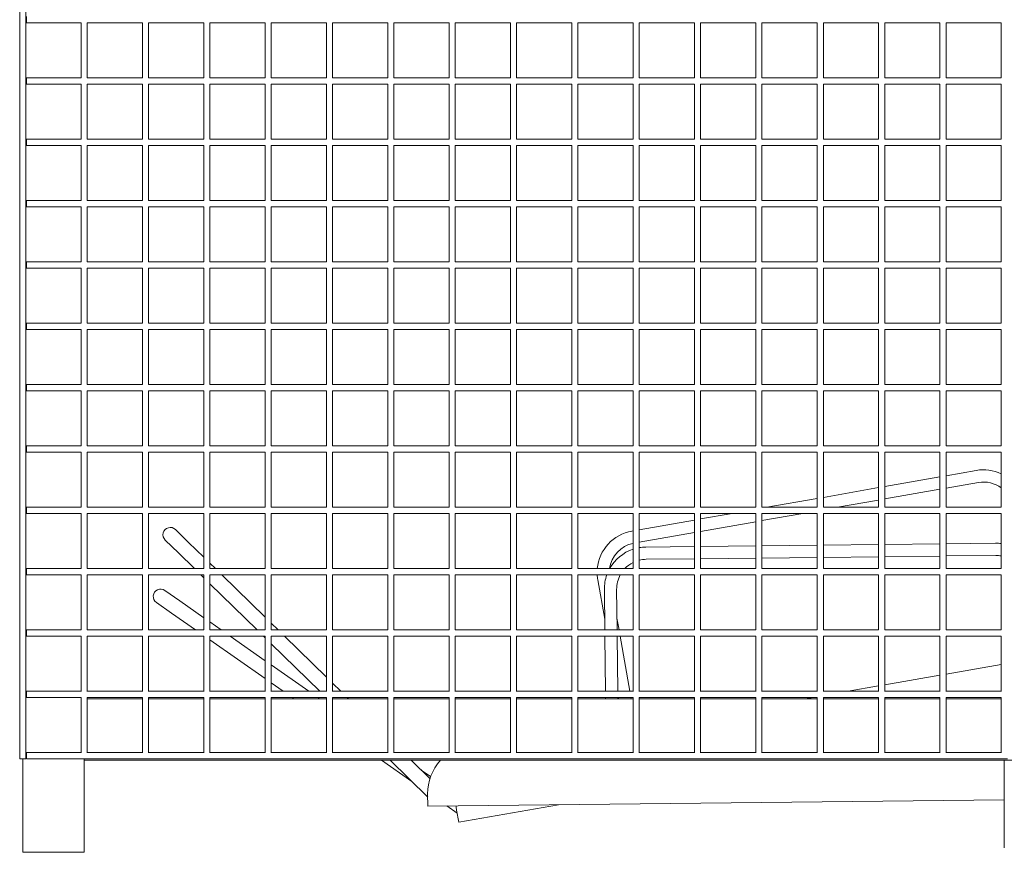
# Model space of a CAD drawing. Units: millimetres. Extents: x -1551 to 9599, y -5804 to 23501.
# Drawn here: x 6249 to 7051, y -4929 to -4250 of the extents above; entities that cross this region are included whole.
import ezdxf

# ---------------------------------------------------------------- set-up
doc = ezdxf.new("R2010")
doc.units = ezdxf.units.MM
doc.header["$MEASUREMENT"] = 0

# ---------------------------------------------------------------- blocks, each defined once
blk = doc.blocks.new('CAM_TT_Side')
at = {"color": 0, "linetype": 'Continuous', "lineweight": 0}
for p, q in [((-2.5, 76.13), (-2.5, 3102.63)), ((2.5, 76.13), (2.5, 3102.38)), ((3, 681.24), (3, 676.24)), ((47.5, 676.24), (3, 676.24)), ((47.5, 631.23), (47.5, 676.24)), ((97.5, 676.24), (52.5, 676.24)), ((52.5, 631.23), (52.5, 676.24)), ((97.5, 631.23), (97.5, 676.24)), ((147.5, 676.24), (102.5, 676.24)), ((102.5, 631.23), (102.5, 676.24)), ((147.5, 631.23), (147.5, 676.24)), ((197.5, 676.24), (152.5, 676.24)), ((152.5, 631.23), (152.5, 676.24)), ((197.5, 631.23), (197.5, 676.24)), ((247.5, 676.24), (202.5, 676.24)), ((202.5, 631.23), (202.5, 676.24)), ((247.5, 631.23), (247.5, 676.24)), ((297.5, 676.24), (252.5, 676.24)), ((252.5, 631.23), (252.5, 676.24)), ((297.5, 631.23), (297.5, 676.24)), ((347.5, 676.24), (302.5, 676.24)), ((302.5, 631.23), (302.5, 676.24)), ((347.5, 631.23), (347.5, 676.24)), ((397.5, 676.24), (352.5, 676.24)), ((352.5, 631.23), (352.5, 676.24)), ((397.5, 631.23), (397.5, 676.24)), ((447.5, 676.24), (402.5, 676.24)), ((402.5, 631.23), (402.5, 676.24)), ((447.5, 631.23), (447.5, 676.24)), ((497.5, 676.24), (452.5, 676.24)), ((452.5, 631.23), (452.5, 676.24)), ((497.5, 631.23), (497.5, 676.24)), ((547.5, 676.24), (502.5, 676.24)), ((502.5, 631.23), (502.5, 676.24)), ((547.5, 631.23), (547.5, 676.24)), ((597.5, 676.24), (552.5, 676.24)), ((552.5, 631.23), (552.5, 676.24)), ((597.5, 631.23), (597.5, 676.24)), ((647.5, 676.24), (602.5, 676.24)), ((602.5, 631.23), (602.5, 676.24)), ((647.5, 631.23), (647.5, 676.24)), ((697.5, 676.24), (652.5, 676.24)), ((652.5, 631.23), (652.5, 676.24)), ((697.5, 631.23), (697.5, 676.24)), ((747.5, 676.24), (702.5, 676.24)), ((702.5, 631.23), (702.5, 676.24)), ((747.5, 631.23), (747.5, 676.24)), ((797.5, 676.24), (752.5, 676.24)), ((752.5, 631.23), (752.5, 676.24)), ((797.5, 631.23), (797.5, 676.24)), ((3, 631.24), (3, 626.24)), ((47.5, 631.24), (3, 631.24)), ((47.5, 626.24), (3, 626.24)), ((47.5, 581.23), (47.5, 626.24)), ((97.5, 631.24), (52.5, 631.24)), ((97.5, 626.24), (52.5, 626.24)), ((52.5, 581.23), (52.5, 626.24)), ((97.5, 581.23), (97.5, 626.24)), ((147.5, 631.24), (102.5, 631.24)), ((147.5, 626.24), (102.5, 626.24)), ((102.5, 581.23), (102.5, 626.24)), ((147.5, 581.23), (147.5, 626.24)), ((197.5, 631.24), (152.5, 631.24)), ((197.5, 626.24), (152.5, 626.24)), ((152.5, 581.23), (152.5, 626.24)), ((197.5, 581.23), (197.5, 626.24)), ((247.5, 631.24), (202.5, 631.24)), ((247.5, 626.24), (202.5, 626.24)), ((202.5, 581.23), (202.5, 626.24)), ((247.5, 581.23), (247.5, 626.24)), ((297.5, 631.24), (252.5, 631.24)), ((297.5, 626.24), (252.5, 626.24)), ((252.5, 581.23), (252.5, 626.24)), ((297.5, 581.23), (297.5, 626.24)), ((347.5, 631.24), (302.5, 631.24)), ((347.5, 626.24), (302.5, 626.24)), ((302.5, 581.23), (302.5, 626.24)), ((347.5, 581.23), (347.5, 626.24)), ((397.5, 631.24), (352.5, 631.24)), ((397.5, 626.24), (352.5, 626.24)), ((352.5, 581.23), (352.5, 626.24)), ((397.5, 581.23), (397.5, 626.24)), ((447.5, 631.24), (402.5, 631.24)), ((447.5, 626.24), (402.5, 626.24)), ((402.5, 581.23), (402.5, 626.24)), ((447.5, 581.23), (447.5, 626.24)), ((497.5, 631.24), (452.5, 631.24)), ((497.5, 626.24), (452.5, 626.24)), ((452.5, 581.23), (452.5, 626.24)), ((497.5, 581.23), (497.5, 626.24)), ((547.5, 631.24), (502.5, 631.24)), ((547.5, 626.24), (502.5, 626.24)), ((502.5, 581.23), (502.5, 626.24)), ((547.5, 581.23), (547.5, 626.24)), ((597.5, 631.24), (552.5, 631.24)), ((597.5, 626.24), (552.5, 626.24)), ((552.5, 581.23), (552.5, 626.24)), ((597.5, 581.23), (597.5, 626.24)), ((647.5, 631.24), (602.5, 631.24)), ((647.5, 626.24), (602.5, 626.24)), ((602.5, 581.23), (602.5, 626.24)), ((647.5, 581.23), (647.5, 626.24)), ((697.5, 631.24), (652.5, 631.24)), ((697.5, 626.24), (652.5, 626.24)), ((652.5, 581.23), (652.5, 626.24)), ((697.5, 581.23), (697.5, 626.24)), ((747.5, 631.24), (702.5, 631.24)), ((747.5, 626.24), (702.5, 626.24)), ((702.5, 581.23), (702.5, 626.24)), ((747.5, 581.23), (747.5, 626.24)), ((797.5, 631.24), (752.5, 631.24)), ((797.5, 626.24), (752.5, 626.24)), ((752.5, 581.23), (752.5, 626.24)), ((797.5, 581.23), (797.5, 626.24)), ((3, 581.24), (3, 576.24)), ((47.5, 581.24), (3, 581.24)), ((97.5, 581.24), (52.5, 581.24)), ((147.5, 581.24), (102.5, 581.24)), ((197.5, 581.24), (152.5, 581.24)), ((247.5, 581.24), (202.5, 581.24)), ((297.5, 581.24), (252.5, 581.24)), ((347.5, 581.24), (302.5, 581.24)), ((397.5, 581.24), (352.5, 581.24)), ((447.5, 581.24), (402.5, 581.24)), ((497.5, 581.24), (452.5, 581.24)), ((547.5, 581.24), (502.5, 581.24)), ((597.5, 581.24), (552.5, 581.24)), ((647.5, 581.24), (602.5, 581.24)), ((697.5, 581.24), (652.5, 581.24)), ((747.5, 581.24), (702.5, 581.24)), ((797.5, 581.24), (752.5, 581.24)), ((47.5, 576.24), (3, 576.24)), ((47.5, 531.23), (47.5, 576.24)), ((97.5, 576.24), (52.5, 576.24)), ((52.5, 531.23), (52.5, 576.24)), ((97.5, 531.23), (97.5, 576.24)), ((147.5, 576.24), (102.5, 576.24)), ((102.5, 531.23), (102.5, 576.24)), ((147.5, 531.23), (147.5, 576.24)), ((197.5, 576.24), (152.5, 576.24)), ((152.5, 531.23), (152.5, 576.24)), ((197.5, 531.23), (197.5, 576.24)), ((247.5, 576.24), (202.5, 576.24)), ((202.5, 531.23), (202.5, 576.24)), ((247.5, 531.23), (247.5, 576.24)), ((297.5, 576.24), (252.5, 576.24)), ((252.5, 531.23), (252.5, 576.24)), ((297.5, 531.23), (297.5, 576.24)), ((347.5, 576.24), (302.5, 576.24)), ((302.5, 531.23), (302.5, 576.24)), ((347.5, 531.23), (347.5, 576.24)), ((397.5, 576.24), (352.5, 576.24)), ((352.5, 531.23), (352.5, 576.24)), ((397.5, 531.23), (397.5, 576.24)), ((447.5, 576.24), (402.5, 576.24)), ((402.5, 531.23), (402.5, 576.24)), ((447.5, 531.23), (447.5, 576.24)), ((497.5, 576.24), (452.5, 576.24)), ((452.5, 531.23), (452.5, 576.24)), ((497.5, 531.23), (497.5, 576.24)), ((547.5, 576.24), (502.5, 576.24)), ((502.5, 531.23), (502.5, 576.24)), ((547.5, 531.23), (547.5, 576.24)), ((597.5, 576.24), (552.5, 576.24)), ((552.5, 531.23), (552.5, 576.24)), ((597.5, 531.23), (597.5, 576.24)), ((647.5, 576.24), (602.5, 576.24)), ((602.5, 531.23), (602.5, 576.24)), ((647.5, 531.23), (647.5, 576.24)), ((697.5, 576.24), (652.5, 576.24)), ((652.5, 531.23), (652.5, 576.24)), ((697.5, 531.23), (697.5, 576.24)), ((747.5, 576.24), (702.5, 576.24)), ((702.5, 531.23), (702.5, 576.24)), ((747.5, 531.23), (747.5, 576.24)), ((797.5, 576.24), (752.5, 576.24)), ((752.5, 531.23), (752.5, 576.24)), ((797.5, 531.23), (797.5, 576.24)), ((3, 531.24), (3, 526.24)), ((47.5, 531.24), (3, 531.24)), ((97.5, 531.24), (52.5, 531.24)), ((147.5, 531.24), (102.5, 531.24)), ((197.5, 531.24), (152.5, 531.24)), ((247.5, 531.24), (202.5, 531.24)), ((297.5, 531.24), (252.5, 531.24)), ((347.5, 531.24), (302.5, 531.24)), ((397.5, 531.24), (352.5, 531.24)), ((447.5, 531.24), (402.5, 531.24)), ((497.5, 531.24), (452.5, 531.24)), ((547.5, 531.24), (502.5, 531.24)), ((597.5, 531.24), (552.5, 531.24)), ((647.5, 531.24), (602.5, 531.24)), ((697.5, 531.24), (652.5, 531.24)), ((747.5, 531.24), (702.5, 531.24)), ((797.5, 531.24), (752.5, 531.24)), ((47.5, 526.24), (3, 526.24)), ((47.5, 481.23), (47.5, 526.24)), ((97.5, 526.24), (52.5, 526.24)), ((52.5, 481.23), (52.5, 526.24)), ((97.5, 481.23), (97.5, 526.24)), ((147.5, 526.24), (102.5, 526.24)), ((102.5, 481.23), (102.5, 526.24)), ((147.5, 481.23), (147.5, 526.24)), ((197.5, 526.24), (152.5, 526.24)), ((152.5, 481.23), (152.5, 526.24)), ((197.5, 481.23), (197.5, 526.24)), ((247.5, 526.24), (202.5, 526.24)), ((202.5, 481.23), (202.5, 526.24)), ((247.5, 481.23), (247.5, 526.24)), ((297.5, 526.24), (252.5, 526.24)), ((252.5, 481.23), (252.5, 526.24)), ((297.5, 481.23), (297.5, 526.24)), ((347.5, 526.24), (302.5, 526.24)), ((302.5, 481.23), (302.5, 526.24)), ((347.5, 481.23), (347.5, 526.24)), ((397.5, 526.24), (352.5, 526.24)), ((352.5, 481.23), (352.5, 526.24)), ((397.5, 481.23), (397.5, 526.24)), ((447.5, 526.24), (402.5, 526.24)), ((402.5, 481.23), (402.5, 526.24)), ((447.5, 481.23), (447.5, 526.24)), ((497.5, 526.24), (452.5, 526.24)), ((452.5, 481.23), (452.5, 526.24)), ((497.5, 481.23), (497.5, 526.24)), ((547.5, 526.24), (502.5, 526.24)), ((502.5, 481.23), (502.5, 526.24)), ((547.5, 481.23), (547.5, 526.24)), ((597.5, 526.24), (552.5, 526.24)), ((552.5, 481.23), (552.5, 526.24)), ((597.5, 481.23), (597.5, 526.24)), ((647.5, 526.24), (602.5, 526.24)), ((602.5, 481.23), (602.5, 526.24)), ((647.5, 481.23), (647.5, 526.24)), ((697.5, 526.24), (652.5, 526.24)), ((652.5, 481.23), (652.5, 526.24)), ((697.5, 481.23), (697.5, 526.24)), ((747.5, 526.24), (702.5, 526.24)), ((702.5, 481.23), (702.5, 526.24)), ((747.5, 481.23), (747.5, 526.24)), ((797.5, 526.24), (752.5, 526.24)), ((752.5, 481.23), (752.5, 526.24)), ((797.5, 481.23), (797.5, 526.24)), ((3, 481.24), (3, 476.24)), ((47.5, 481.24), (3, 481.24)), ((47.5, 476.24), (3, 476.24)), ((47.5, 431.23), (47.5, 476.24)), ((97.5, 481.24), (52.5, 481.24)), ((97.5, 476.24), (52.5, 476.24)), ((52.5, 431.23), (52.5, 476.24)), ((97.5, 431.23), (97.5, 476.24)), ((147.5, 481.24), (102.5, 481.24)), ((147.5, 476.24), (102.5, 476.24)), ((102.5, 431.23), (102.5, 476.24)), ((147.5, 431.23), (147.5, 476.24)), ((197.5, 481.24), (152.5, 481.24)), ((197.5, 476.24), (152.5, 476.24)), ((152.5, 431.23), (152.5, 476.24)), ((197.5, 431.23), (197.5, 476.24)), ((247.5, 481.24), (202.5, 481.24)), ((247.5, 476.24), (202.5, 476.24)), ((202.5, 431.23), (202.5, 476.24)), ((247.5, 431.23), (247.5, 476.24)), ((297.5, 481.24), (252.5, 481.24)), ((297.5, 476.24), (252.5, 476.24)), ((252.5, 431.23), (252.5, 476.24)), ((297.5, 431.23), (297.5, 476.24)), ((347.5, 481.24), (302.5, 481.24)), ((347.5, 476.24), (302.5, 476.24)), ((302.5, 431.23), (302.5, 476.24)), ((347.5, 431.23), (347.5, 476.24)), ((397.5, 481.24), (352.5, 481.24)), ((397.5, 476.24), (352.5, 476.24)), ((352.5, 431.23), (352.5, 476.24)), ((397.5, 431.23), (397.5, 476.24)), ((447.5, 481.24), (402.5, 481.24)), ((447.5, 476.24), (402.5, 476.24)), ((402.5, 431.23), (402.5, 476.24)), ((447.5, 431.23), (447.5, 476.24)), ((497.5, 481.24), (452.5, 481.24)), ((497.5, 476.24), (452.5, 476.24)), ((452.5, 431.23), (452.5, 476.24)), ((497.5, 431.23), (497.5, 476.24)), ((547.5, 481.24), (502.5, 481.24)), ((547.5, 476.24), (502.5, 476.24)), ((502.5, 431.23), (502.5, 476.24)), ((547.5, 431.23), (547.5, 476.24)), ((597.5, 481.24), (552.5, 481.24)), ((597.5, 476.24), (552.5, 476.24)), ((552.5, 431.23), (552.5, 476.24)), ((597.5, 431.23), (597.5, 476.24)), ((647.5, 481.24), (602.5, 481.24)), ((647.5, 476.24), (602.5, 476.24)), ((602.5, 431.23), (602.5, 476.24)), ((647.5, 431.23), (647.5, 476.24)), ((697.5, 481.24), (652.5, 481.24)), ((697.5, 476.24), (652.5, 476.24)), ((652.5, 431.23), (652.5, 476.24)), ((697.5, 431.23), (697.5, 476.24)), ((747.5, 481.24), (702.5, 481.24)), ((747.5, 476.24), (702.5, 476.24)), ((702.5, 431.23), (702.5, 476.24)), ((747.5, 431.23), (747.5, 476.24)), ((797.5, 481.24), (752.5, 481.24)), ((797.5, 476.24), (752.5, 476.24)), ((752.5, 431.23), (752.5, 476.24)), ((797.5, 431.23), (797.5, 476.24)), ((3, 431.24), (3, 426.24)), ((47.5, 431.24), (3, 431.24)), ((47.5, 426.24), (3, 426.24)), ((47.5, 381.23), (47.5, 426.24)), ((97.5, 431.24), (52.5, 431.24)), ((97.5, 426.24), (52.5, 426.24)), ((52.5, 381.23), (52.5, 426.24)), ((97.5, 381.23), (97.5, 426.24)), ((147.5, 431.24), (102.5, 431.24)), ((147.5, 426.24), (102.5, 426.24)), ((102.5, 381.23), (102.5, 426.24)), ((147.5, 381.23), (147.5, 426.24)), ((197.5, 431.24), (152.5, 431.24)), ((197.5, 426.24), (152.5, 426.24)), ((152.5, 381.23), (152.5, 426.24)), ((197.5, 381.23), (197.5, 426.24)), ((247.5, 431.24), (202.5, 431.24)), ((247.5, 426.24), (202.5, 426.24)), ((202.5, 381.23), (202.5, 426.24)), ((247.5, 381.23), (247.5, 426.24)), ((297.5, 431.24), (252.5, 431.24)), ((297.5, 426.24), (252.5, 426.24)), ((252.5, 381.23), (252.5, 426.24)), ((297.5, 381.23), (297.5, 426.24)), ((347.5, 431.24), (302.5, 431.24)), ((347.5, 426.24), (302.5, 426.24)), ((302.5, 381.23), (302.5, 426.24)), ((347.5, 381.23), (347.5, 426.24)), ((397.5, 431.24), (352.5, 431.24)), ((397.5, 426.24), (352.5, 426.24)), ((352.5, 381.23), (352.5, 426.24)), ((397.5, 381.23), (397.5, 426.24)), ((447.5, 431.24), (402.5, 431.24)), ((447.5, 426.24), (402.5, 426.24)), ((402.5, 381.23), (402.5, 426.24)), ((447.5, 381.23), (447.5, 426.24)), ((497.5, 431.24), (452.5, 431.24)), ((497.5, 426.24), (452.5, 426.24)), ((452.5, 381.23), (452.5, 426.24)), ((497.5, 381.23), (497.5, 426.24)), ((547.5, 431.24), (502.5, 431.24)), ((547.5, 426.24), (502.5, 426.24)), ((502.5, 381.23), (502.5, 426.24)), ((547.5, 381.23), (547.5, 426.24)), ((597.5, 431.24), (552.5, 431.24)), ((597.5, 426.24), (552.5, 426.24)), ((552.5, 381.23), (552.5, 426.24)), ((597.5, 381.23), (597.5, 426.24)), ((647.5, 431.24), (602.5, 431.24)), ((647.5, 426.24), (602.5, 426.24)), ((602.5, 381.23), (602.5, 426.24)), ((647.5, 381.23), (647.5, 426.24)), ((697.5, 431.24), (652.5, 431.24)), ((697.5, 426.24), (652.5, 426.24)), ((652.5, 381.23), (652.5, 426.24)), ((697.5, 381.23), (697.5, 426.24)), ((747.5, 431.24), (702.5, 431.24)), ((747.5, 426.24), (702.5, 426.24)), ((702.5, 381.23), (702.5, 426.24)), ((747.5, 381.23), (747.5, 426.24)), ((797.5, 431.24), (752.5, 431.24)), ((797.5, 426.24), (752.5, 426.24)), ((752.5, 381.23), (752.5, 426.24)), ((797.5, 381.23), (797.5, 426.24)), ((3, 381.24), (3, 376.24)), ((47.5, 381.24), (3, 381.24)), ((97.5, 381.24), (52.5, 381.24)), ((147.5, 381.24), (102.5, 381.24)), ((197.5, 381.24), (152.5, 381.24)), ((247.5, 381.24), (202.5, 381.24)), ((297.5, 381.24), (252.5, 381.24)), ((347.5, 381.24), (302.5, 381.24)), ((397.5, 381.24), (352.5, 381.24)), ((447.5, 381.24), (402.5, 381.24)), ((497.5, 381.24), (452.5, 381.24)), ((547.5, 381.24), (502.5, 381.24)), ((597.5, 381.24), (552.5, 381.24)), ((647.5, 381.24), (602.5, 381.24)), ((697.5, 381.24), (652.5, 381.24)), ((747.5, 381.24), (702.5, 381.24)), ((797.5, 381.24), (752.5, 381.24)), ((47.5, 376.24), (3, 376.24)), ((47.5, 331.23), (47.5, 376.24)), ((97.5, 376.24), (52.5, 376.24)), ((52.5, 331.23), (52.5, 376.24)), ((97.5, 331.23), (97.5, 376.24)), ((147.5, 376.24), (102.5, 376.24)), ((102.5, 331.23), (102.5, 376.24)), ((147.5, 331.23), (147.5, 376.24)), ((197.5, 376.24), (152.5, 376.24)), ((152.5, 331.23), (152.5, 376.24)), ((197.5, 331.23), (197.5, 376.24)), ((247.5, 376.24), (202.5, 376.24)), ((202.5, 331.23), (202.5, 376.24)), ((247.5, 331.23), (247.5, 376.24)), ((297.5, 376.24), (252.5, 376.24)), ((252.5, 331.23), (252.5, 376.24)), ((297.5, 331.23), (297.5, 376.24)), ((347.5, 376.24), (302.5, 376.24)), ((302.5, 331.23), (302.5, 376.24)), ((347.5, 331.23), (347.5, 376.24)), ((397.5, 376.24), (352.5, 376.24)), ((352.5, 331.23), (352.5, 376.24)), ((397.5, 331.23), (397.5, 376.24)), ((447.5, 376.24), (402.5, 376.24)), ((402.5, 331.23), (402.5, 376.24)), ((447.5, 331.23), (447.5, 376.24)), ((497.5, 376.24), (452.5, 376.24)), ((452.5, 331.23), (452.5, 376.24)), ((497.5, 331.23), (497.5, 376.24)), ((547.5, 376.24), (502.5, 376.24)), ((502.5, 331.23), (502.5, 376.24)), ((547.5, 331.23), (547.5, 376.24)), ((597.5, 376.24), (552.5, 376.24)), ((552.5, 331.23), (552.5, 376.24)), ((597.5, 331.23), (597.5, 376.24)), ((647.5, 376.24), (602.5, 376.24)), ((602.5, 331.23), (602.5, 376.24)), ((647.5, 331.23), (647.5, 376.24)), ((697.5, 376.24), (652.5, 376.24)), ((652.5, 331.23), (652.5, 376.24)), ((697.5, 331.23), (697.5, 376.24)), ((747.5, 376.24), (702.5, 376.24)), ((702.5, 331.23), (702.5, 376.24)), ((747.5, 331.23), (747.5, 376.24)), ((797.5, 376.24), (752.5, 376.24)), ((752.5, 331.23), (752.5, 376.24)), ((797.5, 331.23), (797.5, 376.24)), ((3, 331.24), (3, 326.24)), ((47.5, 331.24), (3, 331.24)), ((97.5, 331.24), (52.5, 331.24)), ((147.5, 331.24), (102.5, 331.24)), ((197.5, 331.24), (152.5, 331.24)), ((247.5, 331.24), (202.5, 331.24)), ((297.5, 331.24), (252.5, 331.24)), ((347.5, 331.24), (302.5, 331.24)), ((397.5, 331.24), (352.5, 331.24)), ((447.5, 331.24), (402.5, 331.24)), ((497.5, 331.24), (452.5, 331.24)), ((547.5, 331.24), (502.5, 331.24)), ((597.5, 331.24), (552.5, 331.24)), ((647.5, 331.24), (602.5, 331.24)), ((697.5, 331.24), (652.5, 331.24)), ((747.5, 331.24), (702.5, 331.24)), ((797.5, 331.24), (752.5, 331.24)), ((47.5, 326.24), (3, 326.24)), ((47.5, 281.23), (47.5, 326.24)), ((97.5, 326.24), (52.5, 326.24)), ((52.5, 281.23), (52.5, 326.24)), ((97.5, 281.23), (97.5, 326.24)), ((147.5, 326.24), (102.5, 326.24)), ((102.5, 281.23), (102.5, 326.24)), ((147.5, 281.23), (147.5, 326.24)), ((197.5, 326.24), (152.5, 326.24)), ((152.5, 281.23), (152.5, 326.24)), ((197.5, 281.23), (197.5, 326.24)), ((247.5, 326.24), (202.5, 326.24)), ((202.5, 281.23), (202.5, 326.24)), ((247.5, 281.23), (247.5, 326.24)), ((297.5, 326.24), (252.5, 326.24)), ((252.5, 281.23), (252.5, 326.24)), ((297.5, 281.23), (297.5, 326.24)), ((347.5, 326.24), (302.5, 326.24)), ((302.5, 281.23), (302.5, 326.24)), ((347.5, 281.23), (347.5, 326.24)), ((397.5, 326.24), (352.5, 326.24)), ((352.5, 281.23), (352.5, 326.24)), ((397.5, 281.23), (397.5, 326.24)), ((447.5, 326.24), (402.5, 326.24)), ((402.5, 281.23), (402.5, 326.24)), ((447.5, 281.23), (447.5, 326.24)), ((497.5, 326.24), (452.5, 326.24)), ((452.5, 281.23), (452.5, 326.24)), ((497.5, 281.23), (497.5, 326.24)), ((547.5, 326.24), (502.5, 326.24)), ((502.5, 281.23), (502.5, 326.24)), ((547.5, 281.23), (547.5, 326.24)), ((597.5, 326.24), (552.5, 326.24)), ((552.5, 281.23), (552.5, 326.24)), ((597.5, 281.23), (597.5, 326.24)), ((647.5, 326.24), (602.5, 326.24)), ((602.5, 281.23), (602.5, 326.24)), ((647.5, 281.23), (647.5, 326.24)), ((697.5, 326.24), (652.5, 326.24)), ((652.5, 281.23), (652.5, 326.24)), ((697.5, 281.23), (697.5, 326.24)), ((747.5, 326.24), (702.5, 326.24)), ((702.5, 281.23), (702.5, 326.24)), ((747.5, 281.23), (747.5, 326.24)), ((797.5, 326.24), (752.5, 326.24)), ((752.5, 281.23), (752.5, 326.24)), ((797.5, 281.23), (797.5, 326.24)), ((747.5, 306.11), (702.5, 298.17)), ((777.09, 311.32), (752.5, 306.99)), ((697.5, 297.29), (652.5, 289.35)), ((778.83, 301.48), (752.5, 296.83)), ((747.5, 295.95), (702.5, 288.02)), ((3, 281.24), (3, 276.24)), ((47.5, 281.24), (3, 281.24)), ((97.5, 281.24), (52.5, 281.24)), ((147.5, 281.24), (102.5, 281.24)), ((197.5, 281.24), (152.5, 281.24)), ((247.5, 281.24), (202.5, 281.24)), ((297.5, 281.24), (252.5, 281.24)), ((347.5, 281.24), (302.5, 281.24)), ((397.5, 281.24), (352.5, 281.24)), ((447.5, 281.24), (402.5, 281.24)), ((497.5, 281.24), (452.5, 281.24)), ((547.5, 281.24), (502.5, 281.24)), ((597.5, 281.24), (552.5, 281.24)), ((647.5, 281.24), (602.5, 281.24)), ((647.5, 288.47), (606.47, 281.24)), ((697.5, 281.24), (652.5, 281.24)), ((697.5, 287.14), (664.06, 281.24)), ((747.5, 281.24), (702.5, 281.24)), ((797.5, 281.24), (752.5, 281.24)), ((47.5, 276.24), (3, 276.24)), ((47.5, 231.23), (47.5, 276.24)), ((97.5, 276.24), (52.5, 276.24)), ((52.5, 231.23), (52.5, 276.24)), ((97.5, 231.23), (97.5, 276.24)), ((147.5, 276.24), (102.5, 276.24)), ((102.5, 231.23), (102.5, 276.24)), ((147.5, 231.23), (147.5, 276.24)), ((197.5, 276.24), (152.5, 276.24)), ((152.5, 231.23), (152.5, 276.24)), ((197.5, 231.23), (197.5, 276.24)), ((247.5, 276.24), (202.5, 276.24)), ((202.5, 231.23), (202.5, 276.24)), ((247.5, 231.23), (247.5, 276.24)), ((297.5, 276.24), (252.5, 276.24)), ((252.5, 231.23), (252.5, 276.24)), ((297.5, 231.23), (297.5, 276.24)), ((347.5, 276.24), (302.5, 276.24)), ((302.5, 231.23), (302.5, 276.24)), ((347.5, 231.23), (347.5, 276.24)), ((397.5, 276.24), (352.5, 276.24)), ((352.5, 231.23), (352.5, 276.24)), ((397.5, 231.23), (397.5, 276.24)), ((447.5, 276.24), (402.5, 276.24)), ((402.5, 231.23), (402.5, 276.24)), ((447.5, 231.23), (447.5, 276.24)), ((497.5, 276.24), (452.5, 276.24)), ((452.5, 231.23), (452.5, 276.24)), ((497.5, 231.23), (497.5, 276.24)), ((547.5, 276.24), (502.5, 276.24)), ((502.5, 231.23), (502.5, 276.24)), ((547.5, 231.23), (547.5, 276.24)), ((597.5, 276.24), (552.5, 276.24)), ((552.5, 231.23), (552.5, 276.24)), ((578.12, 276.24), (552.5, 271.72)), ((597.5, 231.23), (597.5, 276.24)), ((647.5, 276.24), (602.5, 276.24)), ((602.5, 231.23), (602.5, 276.24)), ((635.7, 276.24), (602.5, 270.38)), ((647.5, 231.23), (647.5, 276.24)), ((697.5, 276.24), (652.5, 276.24)), ((652.5, 231.23), (652.5, 276.24)), ((697.5, 231.23), (697.5, 276.24)), ((747.5, 276.24), (702.5, 276.24)), ((702.5, 231.23), (702.5, 276.24)), ((747.5, 231.23), (747.5, 276.24)), ((797.5, 276.24), (752.5, 276.24)), ((752.5, 231.23), (752.5, 276.24)), ((797.5, 231.23), (797.5, 276.24)), ((547.5, 270.84), (502.5, 262.91)), ((597.5, 269.5), (552.5, 261.57)), ((135.21, 252.64), (124.5, 263.13)), ((497.5, 262.02), (496.42, 261.83)), ((547.5, 260.69), (502.5, 252.75)), ((116.1, 254.56), (126.82, 244.06)), ((147.5, 240.61), (135.21, 252.64)), ((547.5, 249.3), (507.91, 248.87)), ((597.5, 249.85), (552.5, 249.36)), ((647.5, 250.41), (602.5, 249.91)), ((697.5, 250.96), (652.5, 250.46)), ((747.5, 251.51), (702.5, 251.01)), ((792.89, 252.01), (752.5, 251.56)), ((139.91, 231.24), (126.82, 244.06)), ((697.5, 240.96), (652.5, 240.46)), ((747.5, 241.51), (702.5, 241.01)), ((793, 242.01), (752.5, 241.56)), ((157.06, 231.24), (152.5, 235.71)), ((547.5, 239.3), (508.02, 238.87)), ((597.5, 239.85), (552.5, 239.36)), ((647.5, 240.4), (602.5, 239.91)), ((3, 231.24), (3, 226.24)), ((47.5, 231.24), (3, 231.24)), ((47.5, 226.24), (3, 226.24)), ((47.5, 181.23), (47.5, 226.24)), ((97.5, 231.24), (52.5, 231.24)), ((97.5, 226.24), (52.5, 226.24)), ((52.5, 181.23), (52.5, 226.24)), ((97.5, 181.23), (97.5, 226.24)), ((147.5, 231.24), (102.5, 231.24)), ((147.5, 226.24), (102.5, 226.24)), ((102.5, 181.23), (102.5, 226.24)), ((147.5, 223.81), (145.02, 226.24)), ((147.5, 181.23), (147.5, 226.24)), ((197.5, 231.24), (152.5, 231.24)), ((197.5, 226.24), (152.5, 226.24)), ((152.5, 181.23), (152.5, 226.24)), ((197.5, 191.64), (162.17, 226.24)), ((197.5, 181.23), (197.5, 226.24)), ((247.5, 231.24), (202.5, 231.24)), ((247.5, 226.24), (202.5, 226.24)), ((202.5, 181.23), (202.5, 226.24)), ((247.5, 181.23), (247.5, 226.24)), ((297.5, 231.24), (252.5, 231.24)), ((297.5, 226.24), (252.5, 226.24)), ((252.5, 181.23), (252.5, 226.24)), ((297.5, 181.23), (297.5, 226.24)), ((347.5, 231.24), (302.5, 231.24)), ((347.5, 226.24), (302.5, 226.24)), ((302.5, 181.23), (302.5, 226.24)), ((347.5, 181.23), (347.5, 226.24)), ((397.5, 231.24), (352.5, 231.24)), ((397.5, 226.24), (352.5, 226.24)), ((352.5, 181.23), (352.5, 226.24)), ((397.5, 181.23), (397.5, 226.24)), ((447.5, 231.24), (402.5, 231.24)), ((447.5, 226.24), (402.5, 226.24)), ((402.5, 181.23), (402.5, 226.24)), ((447.5, 181.23), (447.5, 226.24)), ((497.5, 231.24), (452.5, 231.24)), ((497.5, 226.24), (452.5, 226.24)), ((452.5, 181.23), (452.5, 226.24)), ((497.5, 181.23), (497.5, 226.24)), ((547.5, 231.24), (502.5, 231.24)), ((547.5, 226.24), (502.5, 226.24)), ((502.5, 181.23), (502.5, 226.24)), ((547.5, 181.23), (547.5, 226.24)), ((597.5, 231.24), (552.5, 231.24)), ((597.5, 226.24), (552.5, 226.24)), ((552.5, 181.23), (552.5, 226.24)), ((597.5, 181.23), (597.5, 226.24)), ((647.5, 231.24), (602.5, 231.24)), ((647.5, 226.24), (602.5, 226.24)), ((602.5, 181.23), (602.5, 226.24)), ((647.5, 181.23), (647.5, 226.24)), ((697.5, 231.24), (652.5, 231.24)), ((697.5, 226.24), (652.5, 226.24)), ((652.5, 181.23), (652.5, 226.24)), ((697.5, 181.23), (697.5, 226.24)), ((747.5, 231.24), (702.5, 231.24)), ((747.5, 226.24), (702.5, 226.24)), ((702.5, 181.23), (702.5, 226.24)), ((747.5, 181.23), (747.5, 226.24)), ((797.5, 231.24), (752.5, 231.24)), ((797.5, 226.24), (752.5, 226.24)), ((752.5, 181.23), (752.5, 226.24)), ((797.5, 181.23), (797.5, 226.24)), ((190.97, 181.24), (152.5, 218.91)), ((468.64, 222.16), (474.3, 190.03)), ((128.08, 204.88), (115.8, 213.49)), ((474.04, 214.24), (474.4, 181.24)), ((484.04, 214.35), (484.4, 181.24)), ((108.91, 203.67), (121.2, 195.06)), ((147.5, 191.27), (128.08, 204.88)), ((140.91, 181.24), (121.2, 195.06)), ((161.81, 181.24), (152.5, 187.77)), ((208.12, 181.24), (202.5, 186.75)), ((484.3, 190.96), (486.01, 181.24)), ((3, 181.24), (3, 176.24)), ((47.5, 181.24), (3, 181.24)), ((97.5, 181.24), (52.5, 181.24)), ((147.5, 181.24), (102.5, 181.24)), ((197.5, 181.24), (152.5, 181.24)), ((247.5, 181.24), (202.5, 181.24)), ((297.5, 181.24), (252.5, 181.24)), ((347.5, 181.24), (302.5, 181.24)), ((397.5, 181.24), (352.5, 181.24)), ((447.5, 181.24), (402.5, 181.24)), ((497.5, 181.24), (452.5, 181.24)), ((547.5, 181.24), (502.5, 181.24)), ((597.5, 181.24), (552.5, 181.24)), ((647.5, 181.24), (602.5, 181.24)), ((697.5, 181.24), (652.5, 181.24)), ((747.5, 181.24), (702.5, 181.24)), ((797.5, 181.24), (752.5, 181.24)), ((47.5, 176.24), (3, 176.24)), ((47.5, 131.23), (47.5, 176.24)), ((97.5, 176.24), (52.5, 176.24)), ((52.5, 131.23), (52.5, 176.24)), ((97.5, 131.23), (97.5, 176.24)), ((147.5, 176.24), (102.5, 176.24)), ((102.5, 131.23), (102.5, 176.24)), ((147.5, 131.23), (147.5, 176.24)), ((197.5, 176.24), (152.5, 176.24)), ((152.5, 131.23), (152.5, 176.24)), ((197.5, 141.57), (152.5, 173.11)), ((197.5, 156.22), (168.94, 176.24)), ((197.5, 174.85), (196.08, 176.24)), ((197.5, 131.23), (197.5, 176.24)), ((247.5, 176.24), (202.5, 176.24)), ((202.5, 131.23), (202.5, 176.24)), ((242.03, 131.24), (202.5, 169.95)), ((247.5, 142.68), (213.23, 176.24)), ((247.5, 131.23), (247.5, 176.24)), ((297.5, 176.24), (252.5, 176.24)), ((252.5, 131.23), (252.5, 176.24)), ((297.5, 131.23), (297.5, 176.24)), ((347.5, 176.24), (302.5, 176.24)), ((302.5, 131.23), (302.5, 176.24)), ((347.5, 131.23), (347.5, 176.24)), ((397.5, 176.24), (352.5, 176.24)), ((352.5, 131.23), (352.5, 176.24)), ((397.5, 131.23), (397.5, 176.24)), ((447.5, 176.24), (402.5, 176.24)), ((402.5, 131.23), (402.5, 176.24)), ((447.5, 131.23), (447.5, 176.24)), ((497.5, 176.24), (452.5, 176.24)), ((452.5, 131.23), (452.5, 176.24)), ((474.46, 176.24), (474.95, 131.24)), ((484.46, 176.24), (484.95, 131.24)), ((486.89, 176.24), (494.83, 131.24)), ((497.5, 131.23), (497.5, 176.24)), ((547.5, 176.24), (502.5, 176.24)), ((502.5, 131.23), (502.5, 176.24)), ((547.5, 131.23), (547.5, 176.24)), ((597.5, 176.24), (552.5, 176.24)), ((552.5, 131.23), (552.5, 176.24)), ((597.5, 131.23), (597.5, 176.24)), ((647.5, 176.24), (602.5, 176.24)), ((602.5, 131.23), (602.5, 176.24)), ((647.5, 131.23), (647.5, 176.24)), ((697.5, 176.24), (652.5, 176.24)), ((652.5, 131.23), (652.5, 176.24)), ((697.5, 131.23), (697.5, 176.24)), ((747.5, 176.24), (702.5, 176.24)), ((702.5, 131.23), (702.5, 176.24)), ((747.5, 131.23), (747.5, 176.24)), ((797.5, 176.24), (752.5, 176.24)), ((752.5, 131.23), (752.5, 176.24)), ((797.5, 131.23), (797.5, 176.24)), ((233.14, 131.24), (202.5, 152.72)), ((752.5, 145.28), (797.5, 153.22)), ((212.23, 131.24), (202.5, 138.06)), ((259.18, 131.24), (252.5, 137.78)), ((702.5, 136.46), (747.5, 144.4)), ((3, 131.24), (3, 126.24)), ((47.5, 131.24), (3, 131.24)), ((97.5, 131.24), (52.5, 131.24)), ((147.5, 131.24), (102.5, 131.24)), ((197.5, 131.24), (152.5, 131.24)), ((247.5, 131.24), (202.5, 131.24)), ((297.5, 131.24), (252.5, 131.24)), ((347.5, 131.24), (302.5, 131.24)), ((397.5, 131.24), (352.5, 131.24)), ((447.5, 131.24), (402.5, 131.24)), ((497.5, 131.24), (452.5, 131.24)), ((547.5, 131.24), (502.5, 131.24)), ((597.5, 131.24), (552.5, 131.24)), ((647.5, 131.24), (602.5, 131.24)), ((697.5, 131.24), (652.5, 131.24)), ((672.86, 131.24), (697.5, 135.58)), ((747.5, 131.24), (702.5, 131.24)), ((797.5, 131.24), (752.5, 131.24)), ((47.5, 126.24), (3, 126.24)), ((47.5, 81.23), (47.5, 126.24)), ((97.5, 126.24), (52.5, 126.24)), ((52.5, 81.23), (52.5, 126.24)), ((97.5, 125), (52.5, 125)), ((97.5, 81.23), (97.5, 126.24)), ((147.5, 126.24), (102.5, 126.24)), ((102.5, 81.23), (102.5, 126.24)), ((147.5, 125), (102.5, 125)), ((147.5, 81.23), (147.5, 126.24)), ((197.5, 126.24), (152.5, 126.24)), ((152.5, 81.23), (152.5, 126.24)), ((197.5, 125), (152.5, 125)), ((197.5, 81.23), (197.5, 126.24)), ((247.5, 126.24), (202.5, 126.24)), ((202.5, 81.23), (202.5, 126.24)), ((247.5, 125), (202.5, 125)), ((221.13, 125), (219.37, 126.24)), ((242.04, 125), (240.27, 126.24)), ((247.5, 125.88), (247.14, 126.24)), ((247.5, 81.23), (247.5, 126.24)), ((297.5, 126.24), (252.5, 126.24)), ((252.5, 81.23), (252.5, 126.24)), ((297.5, 125), (252.5, 125)), ((265.55, 125), (264.29, 126.24)), ((297.5, 81.23), (297.5, 126.24)), ((347.5, 126.24), (302.5, 126.24)), ((302.5, 81.23), (302.5, 126.24)), ((347.5, 125), (302.5, 125)), ((347.5, 81.23), (347.5, 126.24)), ((397.5, 126.24), (352.5, 126.24)), ((352.5, 81.23), (352.5, 126.24)), ((397.5, 125), (352.5, 125)), ((397.5, 81.23), (397.5, 126.24)), ((447.5, 126.24), (402.5, 126.24)), ((402.5, 81.23), (402.5, 126.24)), ((447.5, 125), (402.5, 125)), ((447.5, 81.23), (447.5, 126.24)), ((497.5, 126.24), (452.5, 126.24)), ((452.5, 81.23), (452.5, 126.24)), ((497.5, 125), (452.5, 125)), ((475.01, 126.24), (475.02, 125)), ((485.01, 126.24), (485.02, 125)), ((485.55, 126.24), (485.77, 125)), ((495.71, 126.24), (495.93, 125)), ((497.5, 81.23), (497.5, 126.24)), ((547.5, 126.24), (502.5, 126.24)), ((502.5, 81.23), (502.5, 126.24)), ((547.5, 125), (502.5, 125)), ((547.5, 81.23), (547.5, 126.24)), ((597.5, 126.24), (552.5, 126.24)), ((552.5, 81.23), (552.5, 126.24)), ((597.5, 125), (552.5, 125)), ((597.5, 81.23), (597.5, 126.24)), ((647.5, 126.24), (602.5, 126.24)), ((602.5, 81.23), (602.5, 126.24)), ((647.5, 125), (602.5, 125)), ((637.48, 125), (644.51, 126.24)), ((647.5, 81.23), (647.5, 126.24)), ((697.5, 126.24), (652.5, 126.24)), ((652.5, 81.23), (652.5, 126.24)), ((697.5, 125), (652.5, 125)), ((697.5, 81.23), (697.5, 126.24)), ((747.5, 126.24), (702.5, 126.24)), ((702.5, 81.23), (702.5, 126.24)), ((747.5, 125), (702.5, 125)), ((747.5, 81.23), (747.5, 126.24)), ((797.5, 126.24), (752.5, 126.24)), ((752.5, 81.23), (752.5, 126.24)), ((797.5, 125), (752.5, 125)), ((797.5, 81.23), (797.5, 126.24)), ((3, 81.24), (3, 76.24)), ((47.5, 81.24), (3, 81.24)), ((97.5, 81.24), (52.5, 81.24)), ((147.5, 81.24), (102.5, 81.24)), ((197.5, 81.24), (152.5, 81.24)), ((247.5, 81.24), (202.5, 81.24)), ((297.5, 81.24), (252.5, 81.24)), ((347.5, 81.24), (302.5, 81.24)), ((397.5, 81.24), (352.5, 81.24)), ((447.5, 81.24), (402.5, 81.24)), ((497.5, 81.24), (452.5, 81.24)), ((547.5, 81.24), (502.5, 81.24)), ((597.5, 81.24), (552.5, 81.24)), ((647.5, 81.24), (602.5, 81.24)), ((697.5, 81.24), (652.5, 81.24)), ((747.5, 81.24), (702.5, 81.24)), ((797.5, 81.24), (752.5, 81.24)), ((-2.5, 76.13), (2.5, 76.13)), ((0, 0), (0, 76.13)), ((47.5, 76.24), (3, 76.24)), ((47.5, 76.13), (47.5, 76.24)), ((47.5, 76.13), (52.5, 76.13)), ((50, 0), (50, 76.13)), ((50, 75), (50, 76.13)), ((2050, 75), (50, 75)), ((97.5, 76.24), (52.5, 76.24)), ((52.5, 76.13), (52.5, 76.24)), ((97.5, 76.13), (97.5, 76.24)), ((97.5, 76.13), (102.5, 76.13)), ((147.5, 76.24), (102.5, 76.24)), ((102.5, 76.13), (102.5, 76.24)), ((147.5, 76.13), (147.5, 76.24)), ((147.5, 76.13), (152.5, 76.13)), ((197.5, 76.24), (152.5, 76.24)), ((152.5, 76.13), (152.5, 76.24)), ((197.5, 76.13), (197.5, 76.24)), ((197.5, 76.13), (202.5, 76.13)), ((247.5, 76.24), (202.5, 76.24)), ((202.5, 76.13), (202.5, 76.24)), ((247.5, 76.13), (247.5, 76.24)), ((247.5, 76.13), (252.5, 76.13)), ((297.5, 76.24), (252.5, 76.24)), ((252.5, 76.13), (252.5, 76.24)), ((317.11, 57.72), (292.46, 75)), ((297.5, 76.13), (297.5, 76.24)), ((297.5, 76.13), (302.5, 76.13)), ((330.02, 45.08), (299.46, 75)), ((347.5, 76.24), (302.5, 76.24)), ((302.5, 76.13), (302.5, 76.24)), ((331.83, 60.1), (316.61, 75)), ((347.5, 76.13), (347.5, 76.24)), ((347.5, 76.13), (352.5, 76.13)), ((397.5, 76.24), (352.5, 76.24)), ((352.5, 76.13), (352.5, 76.24)), ((397.5, 76.13), (397.5, 76.24)), ((397.5, 76.13), (402.5, 76.13)), ((447.5, 76.24), (402.5, 76.24)), ((402.5, 76.13), (402.5, 76.24)), ((447.5, 76.13), (447.5, 76.24)), ((447.5, 76.13), (452.5, 76.13)), ((497.5, 76.24), (452.5, 76.24)), ((452.5, 76.13), (452.5, 76.24)), ((497.5, 76.13), (497.5, 76.24)), ((497.5, 76.13), (502.5, 76.13)), ((547.5, 76.24), (502.5, 76.24)), ((502.5, 76.13), (502.5, 76.24)), ((547.5, 76.13), (547.5, 76.24)), ((547.5, 76.13), (552.5, 76.13)), ((597.5, 76.24), (552.5, 76.24)), ((552.5, 76.13), (552.5, 76.24)), ((597.5, 76.13), (597.5, 76.24)), ((597.5, 76.13), (602.5, 76.13)), ((647.5, 76.24), (602.5, 76.24)), ((602.5, 76.13), (602.5, 76.24)), ((647.5, 76.13), (647.5, 76.24)), ((647.5, 76.13), (652.5, 76.13)), ((697.5, 76.24), (652.5, 76.24)), ((652.5, 76.13), (652.5, 76.24)), ((697.5, 76.13), (697.5, 76.24)), ((697.5, 76.13), (702.5, 76.13)), ((747.5, 76.24), (702.5, 76.24)), ((702.5, 76.13), (702.5, 76.24)), ((747.5, 76.13), (747.5, 76.24)), ((747.5, 76.13), (752.5, 76.13)), ((797.5, 76.24), (752.5, 76.24)), ((752.5, 76.13), (752.5, 76.24)), ((797.5, 76.13), (797.5, 76.24)), ((797.5, 76.13), (802.5, 76.13)), ((800, 8.54), (800, 75)), ((332.37, 61.68), (324.8, 66.98)), ((329.99, 47.65), (330.1, 37.65)), ((330.1, 37.65), (800, 42.82)), ((354.08, 31.8), (345.5, 37.82)), ((353.63, 34.33), (355.37, 24.49)), ((355.37, 24.49), (436.67, 38.82)), ((800, 8.54), (800, 3.54)), ((50, 0), (0, 0))]:
    blk.add_line(p, q, dxfattribs=at)
for centre, radius, start, end in [((783.04, 277.59), 34.25, 65.02618, 100), ((783.04, 277.59), 24.25, 53.39401, 100), ((502.37, 228.1), 34.25, 100, 174.74887), ((502.37, 228.1), 24.25, 101.58351, 172.57305), ((508.29, 214.62), 34.25, 90.63115, 99.72561), ((793.27, 217.76), 34.25, 82.90322, 90.63115), ((508.29, 214.62), 34.25, 108.35571, 150.97225), ((793.27, 217.76), 24.25, 79.95089, 90.63115), ((508.29, 214.62), 24.25, 116.4091, 136.73849), ((508.29, 214.62), 24.25, 90.63115, 103.80345), ((502.37, 228.1), 34.25, 183.12211, 190), ((508.29, 214.62), 34.25, 160.16895, 180.63115), ((508.29, 214.62), 24.25, 151.37051, 180.63115), ((369.99, 48.09), 40, 137.71319, 180.63115), ((393.03, 41.28), 40, 184.84527, 190)]:
    blk.add_arc(centre, radius, start, end, dxfattribs=at)
at = {"color": 0, "linetype": 'Continuous', "lineweight": 0, "extrusion": (0, 0, -1)}
for centre, major_axis in [((120.3, 258.85), (-4.2, -4.29)), ((112.36, 208.58), (-3.44, -4.91))]:
    blk.add_ellipse(centre, major_axis=major_axis, ratio=1, start_param=0, end_param=3.141593, dxfattribs=at)

msp = doc.modelspace()

# ---------------------------------------------------------------- block references
msp.add_blockref('CAM_TT_Side', (6251.14, -4929.21))

doc.saveas('drawing.dxf')
